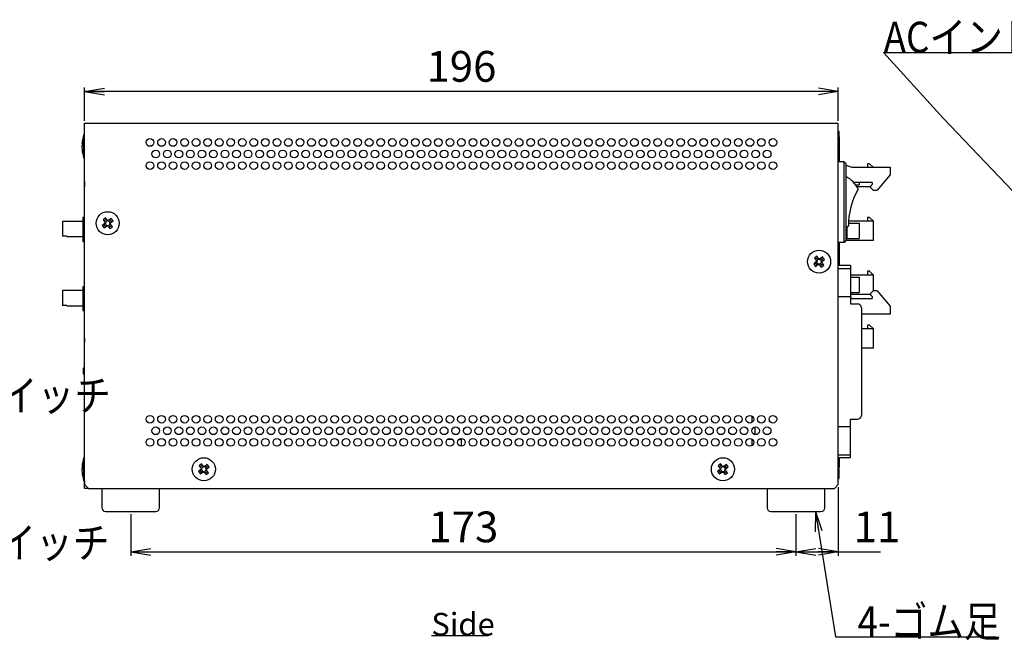
# Model space of a CAD drawing. Extents: x 45 to 824, y 0 to 569.
# Drawn here: x 306 to 562, y 254 to 415 of the extents above; entities that cross this region are included whole.
import ezdxf

# ---------------------------------------------------------------- set-up
doc = ezdxf.new("R2010")
doc.units = 0
doc.header["$LTSCALE"] = 0.5
doc.layers.get('0').update_dxf_attribs({"linetype": 'CONTINUOUS'})
for name, color, linetype in [('1', 7, 'CONTINUOUS'), ('10', 3, 'CONTINUOUS'), ('8', 6, 'CONTINUOUS')]:
    doc.layers.add(name, color=color, linetype=linetype)
doc.styles.get("Standard").update_dxf_attribs({"font": 'txt', "bigfont": 'bigfont'})
doc.styles.add('ＭＳ_ゴシック', font='txt')
doc.dimstyles.get("Standard").update_dxf_attribs({"dimtxt": 0.18, "dimasz": 0.18, "dimexe": 0.18, "dimexo": 0.0625, "dimgap": 0.09, "dimtad": 0, "dimtih": 1, "dimtoh": 1, "dimdec": 4, "dimzin": 0, "dimtxsty": 'STANDARD', "dimcen": 0.09, "dimazin": 3, "dimtfac": 1, "dimtdec": 4, "dimtofl": 0, "dimtmove": 0, "dimatfit": 3, "dimtolj": 1, "dimtzin": 0})

# ---------------------------------------------------------------- blocks, each defined once
blk = doc.blocks.new('*G35')
at = {"layer": '8', "color": 6, "linetype": 'CONTINUOUS'}
blk.add_line((412.57, 255.23), (427.34, 255.23), dxfattribs=at)
at = {"layer": '8', "color": 6, "linetype": 'CONTINUOUS', "insert": (412.57, 255.23), "char_height": 5.9063, "width": 18.3909, "attachment_point": 7}
blk.add_mtext('{\\fTimes New Roman;\\T0.830829;Side}', dxfattribs=at)
blk = doc.blocks.new('_OPEN')
at = {"color": 0}
for q in [(-1, 0.167), (-1, -0.167), (-1, 0)]:
    blk.add_line((0, 0), q, dxfattribs=at)
blk = doc.blocks.new('DIM1')
at = {"layer": '10', "color": 3, "linetype": 'CONTINUOUS'}
for p, q in [((334.4, 286.83), (334.4, 276)), ((507.4, 286.83), (507.4, 276)), ((334.4, 277), (507.4, 277))]:
    blk.add_line(p, q, dxfattribs=at)
at = {"layer": '10', "color": 3, "linetype": 'CONTINUOUS', "xscale": 5.1763809, "yscale": 5.1763809, "zscale": 5.1763809}
for p, rotation in [((334.4, 277), 179.9999999999998), ((507.4, 277), 359.9999999999997)]:
    blk.add_blockref('_OPEN', p, dxfattribs=dict(at, rotation=rotation))
at = {"layer": '10', "color": 3, "linetype": 'CONTINUOUS', "insert": (420.9, 277), "char_height": 8, "width": 97.1429, "attachment_point": 8, "style": 'ＭＳ_ゴシック'}
blk.add_mtext('173', dxfattribs=at)
blk = doc.blocks.new('DIM2')
at = {"layer": '10', "color": 3, "linetype": 'CONTINUOUS'}
for p, q in [((518.4, 293.83), (518.4, 276)), ((507.4, 286.83), (507.4, 276)), ((507.4, 277), (529.4, 277))]:
    blk.add_line(p, q, dxfattribs=at)
at = {"layer": '10', "color": 3, "linetype": 'CONTINUOUS', "xscale": 5.1763809, "yscale": 5.1763809, "zscale": 5.1763809}
for p, rotation in [((507.4, 277), 179.9999999999998), ((518.4, 277), 359.9999999999997)]:
    blk.add_blockref('_OPEN', p, dxfattribs=dict(at, rotation=rotation))
at = {"layer": '10', "color": 3, "linetype": 'CONTINUOUS', "insert": (522.4, 277), "char_height": 8, "width": 47.619, "attachment_point": 7, "style": 'ＭＳ_ゴシック'}
blk.add_mtext('11', dxfattribs=at)
blk = doc.blocks.new('DIM3')
at = {"layer": '10', "color": 3, "linetype": 'CONTINUOUS'}
for p, q in [((322.4, 389.17), (322.4, 397.8)), ((518.4, 389.17), (518.4, 397.8)), ((518.4, 396.8), (322.4, 396.8))]:
    blk.add_line(p, q, dxfattribs=at)
at = {"layer": '10', "color": 3, "linetype": 'CONTINUOUS', "xscale": 5.1763809, "yscale": 5.1763809, "zscale": 5.1763809}
for p, rotation in [((322.4, 396.8), 179.9999999999998), ((518.4, 396.8), 359.9999999999997)]:
    blk.add_blockref('_OPEN', p, dxfattribs=dict(at, rotation=rotation))
at = {"layer": '10', "color": 3, "linetype": 'CONTINUOUS', "insert": (420.4, 396.8), "char_height": 8, "width": 97.1429, "attachment_point": 8, "style": 'ＭＳ_ゴシック'}
blk.add_mtext('196', dxfattribs=at)

msp = doc.modelspace()

# ---------------------------------------------------------------- linework, layer by layer
at = {"layer": '1', "color": 7, "linetype": 'CONTINUOUS'}
for p, q in [((322.397, 386.498), (322.397, 388.498)), ((322.397, 388.498), (518.397, 388.498)), ((518.397, 386.498), (518.397, 388.498)), ((322.397, 385.498), (322.197, 385.498)), ((322.197, 379.498), (322.197, 385.498)), ((322.397, 294.498), (322.397, 386.498)), ((518.397, 294.498), (518.397, 386.498)), ((518.597, 386.39), (518.397, 386.39)), ((518.597, 386.378), (518.397, 386.378)), ((518.597, 386.366), (518.397, 386.366)), ((518.597, 384.998), (518.397, 384.998)), ((518.597, 386.366), (518.597, 386.378)), ((518.597, 384.998), (518.597, 386.366)), ((518.597, 384.998), (518.597, 383.498)), ((321.832, 383.72), (321.732, 383.186)), ((321.732, 383.186), (321.732, 383.222)), ((321.805, 383.217), (321.732, 382.723)), ((321.732, 383.186), (321.803, 383.182)), ((321.732, 382.559), (321.832, 383.093)), ((321.732, 382.723), (321.732, 382.561)), ((321.732, 382.274), (321.732, 382.559)), ((321.832, 381.6), (321.732, 382.274)), ((321.732, 381.811), (321.814, 381.815)), ((321.732, 381.811), (321.732, 381.775)), ((321.732, 381.778), (321.832, 381.104)), ((321.832, 383.093), (321.832, 383.72)), ((321.832, 381.104), (321.832, 381.6)), ((518.597, 383.498), (518.397, 383.498)), ((518.597, 383.867), (518.622, 383.867)), ((518.597, 383.498), (518.597, 382.998)), ((518.597, 382.998), (518.597, 379.998)), ((322.197, 379.498), (322.397, 379.498)), ((518.397, 379.498), (518.597, 379.498)), ((518.597, 379.998), (518.597, 379.498)), ((518.597, 379.498), (518.597, 378.498)), ((519.897, 378.498), (518.397, 378.498)), ((519.897, 357.498), (519.897, 378.498)), ((519.897, 378.498), (520.397, 377.998)), ((520.397, 377.998), (520.397, 357.998)), ((520.397, 377.621), (521.891, 377.118)), ((521.891, 377.118), (531.891, 377.118)), ((526.027, 377.988), (526.027, 377.118)), ((526.561, 377.988), (526.027, 377.988)), ((527.471, 377.118), (526.561, 377.988)), ((531.891, 377.118), (531.891, 375.118)), ((531.891, 375.118), (528.511, 371.088)), ((322.347, 373.39), (322.397, 373.39)), ((322.347, 373.366), (322.397, 373.366)), ((322.347, 373.366), (322.347, 371.998)), ((322.347, 371.998), (322.397, 371.998)), ((322.347, 370.498), (322.347, 371.998)), ((527.251, 373.098), (522.396, 373.098)), ((522.897, 372.498), (523.797, 372.498)), ((526.851, 371.998), (523.241, 371.998)), ((523.797, 373.098), (523.797, 372.498)), ((526.851, 372.188), (527.251, 372.588)), ((526.851, 371.688), (526.851, 372.188)), ((527.451, 371.088), (526.851, 371.688)), ((527.251, 373.098), (527.251, 372.588)), ((322.347, 369.412), (322.341, 369.412)), ((322.347, 335.498), (322.347, 370.498)), ((527.451, 371.088), (528.511, 371.088)), ((322.347, 368.412), (322.341, 368.412)), ((322.341, 367.403), (322.347, 367.403)), ((322.341, 367.397), (322.347, 367.397)), ((322.341, 366.397), (322.347, 366.397)), ((322.347, 363.954), (321.912, 363.954)), ((321.912, 363.954), (321.912, 361.354)), ((327.804, 363.894), (327.176, 363.398)), ((328.337, 363.219), (327.804, 363.894)), ((329.297, 363.719), (328.622, 363.186)), ((329.793, 363.091), (329.297, 363.719)), ((526.027, 363.988), (526.027, 362.998)), ((526.561, 363.988), (526.027, 363.988)), ((527.597, 362.998), (526.561, 363.988)), ((316.612, 362.983), (316.612, 359.11)), ((321.912, 362.983), (316.612, 362.983)), ((322.347, 361.354), (321.912, 361.354)), ((321.912, 361.354), (321.912, 360.354)), ((327.676, 362.439), (327.001, 361.906)), ((327.001, 361.906), (327.497, 361.278)), ((327.176, 363.398), (327.709, 362.724)), ((327.364, 362.193), (327.86, 361.565)), ((328.091, 363.531), (327.463, 363.035)), ((327.497, 361.278), (328.172, 361.811)), ((328.457, 361.778), (328.989, 361.103)), ((328.703, 361.466), (329.331, 361.962)), ((329.43, 362.804), (328.934, 363.432)), ((328.989, 361.103), (329.617, 361.599)), ((329.617, 361.599), (329.084, 362.273)), ((329.118, 362.558), (329.793, 363.091)), ((521.014, 361.73), (520.342, 361.337)), ((520.628, 361.493), (520.628, 358.498)), ((521.029, 362.498), (523.797, 362.498)), ((527.597, 362.998), (521.056, 362.998)), ((523.797, 362.498), (523.797, 358.498)), ((527.597, 357.998), (527.597, 362.998)), ((317.812, 359.11), (316.612, 359.11)), ((317.812, 359.11), (317.812, 359.046)), ((317.812, 359.046), (321.912, 359.046)), ((321.912, 360.354), (322.347, 360.354)), ((321.912, 360.354), (321.912, 357.754)), ((520.397, 358.498), (520.628, 358.498)), ((520.628, 358.498), (523.797, 358.498)), ((321.912, 357.754), (322.347, 357.754)), ((519.897, 357.498), (518.397, 357.498)), ((518.597, 355.998), (518.397, 355.998)), ((518.597, 357.498), (518.597, 355.998)), ((518.597, 355.998), (518.597, 352.998)), ((520.397, 357.998), (519.897, 357.498)), ((527.597, 357.998), (520.397, 357.998)), ((512.804, 353.894), (512.176, 353.398)), ((512.176, 353.398), (512.709, 352.724)), ((513.091, 353.531), (512.463, 353.035)), ((513.337, 353.219), (512.804, 353.894)), ((514.297, 353.719), (513.622, 353.186)), ((514.43, 352.804), (513.934, 353.432)), ((514.793, 353.091), (514.297, 353.719)), ((322.347, 351.412), (322.341, 351.412)), ((512.676, 352.439), (512.001, 351.906)), ((512.001, 351.906), (512.497, 351.278)), ((512.364, 352.193), (512.86, 351.565)), ((512.497, 351.278), (513.172, 351.811)), ((513.457, 351.778), (513.989, 351.103)), ((513.703, 351.466), (514.331, 351.962)), ((513.989, 351.103), (514.617, 351.599)), ((514.617, 351.599), (514.084, 352.273)), ((514.118, 352.558), (514.793, 353.091)), ((518.397, 352.998), (518.597, 352.998)), ((521.597, 351.473), (518.397, 351.473)), ((518.597, 352.998), (518.597, 351.473)), ((521.597, 351.473), (521.597, 350.745)), ((322.347, 350.412), (322.341, 350.412)), ((322.341, 349.397), (322.347, 349.397)), ((322.341, 348.397), (322.347, 348.397)), ((518.397, 350.745), (521.597, 350.745)), ((521.597, 350.745), (521.597, 343.417)), ((527.597, 348.998), (521.597, 348.998)), ((521.597, 348.498), (523.797, 348.498)), ((523.797, 348.498), (523.797, 344.498)), ((526.027, 349.988), (526.027, 348.998)), ((526.561, 349.988), (526.027, 349.988)), ((527.597, 348.998), (526.561, 349.988)), ((527.597, 344.908), (527.597, 348.998)), ((322.347, 345.954), (321.912, 345.954)), ((321.912, 345.954), (321.912, 343.354)), ((316.612, 344.983), (316.612, 341.11)), ((321.912, 344.983), (316.612, 344.983)), ((321.912, 343.354), (321.912, 342.354)), ((322.347, 343.354), (321.912, 343.354)), ((518.397, 343.417), (521.597, 343.417)), ((521.597, 344.498), (523.797, 344.498)), ((526.851, 343.998), (521.597, 343.998)), ((521.597, 343.417), (521.597, 341.498)), ((526.851, 344.308), (527.451, 344.908)), ((526.851, 343.808), (526.851, 344.308)), ((527.251, 343.408), (526.851, 343.808)), ((527.251, 343.408), (527.251, 342.898)), ((528.511, 344.908), (527.451, 344.908)), ((528.511, 344.908), (531.891, 340.878)), ((317.812, 341.11), (316.612, 341.11)), ((317.812, 341.11), (317.812, 341.046)), ((317.812, 341.046), (321.912, 341.046)), ((321.912, 342.354), (322.347, 342.354)), ((321.912, 342.354), (321.912, 339.754)), ((521.891, 342.898), (521.597, 343.065)), ((521.597, 341.498), (523.397, 341.498)), ((521.891, 342.898), (527.251, 342.898)), ((531.891, 340.878), (531.891, 338.878)), ((321.912, 339.754), (322.347, 339.754)), ((524.397, 340.498), (524.397, 312.498)), ((531.891, 338.878), (524.397, 338.878)), ((322.341, 337.897), (322.347, 337.897)), ((322.347, 333.998), (322.347, 335.498)), ((526.027, 335.988), (526.027, 334.998)), ((526.561, 335.988), (526.027, 335.988)), ((527.597, 334.998), (526.561, 335.988)), ((322.347, 333.998), (322.397, 333.998)), ((322.347, 333.938), (322.347, 333.998)), ((322.347, 333.584), (322.347, 333.938)), ((322.347, 333.157), (322.347, 333.584)), ((322.347, 333.157), (322.397, 333.157)), ((322.347, 332.748), (322.347, 333.157)), ((527.597, 334.998), (524.397, 334.998)), ((527.597, 329.998), (527.597, 334.998)), ((322.347, 332.628), (322.347, 332.748)), ((322.347, 332.64), (322.397, 332.64)), ((322.347, 332.624), (322.397, 332.624)), ((322.347, 332.616), (322.397, 332.616)), ((322.347, 332.616), (322.347, 332.244)), ((322.347, 332.244), (322.397, 332.244)), ((322.347, 332.244), (322.347, 331.631)), ((322.347, 331.631), (322.397, 331.631)), ((322.347, 331.631), (322.347, 331.498)), ((322.347, 329.998), (322.347, 331.498)), ((322.347, 331.498), (322.397, 331.498)), ((322.347, 329.412), (322.341, 329.412)), ((322.347, 329.118), (322.341, 329.118)), ((322.347, 329.998), (322.397, 329.998)), ((322.347, 328.998), (322.347, 329.998)), ((322.347, 327.998), (322.347, 328.998)), ((322.347, 326.998), (322.347, 327.998)), ((527.597, 329.998), (524.397, 329.998)), ((322.341, 327.703), (322.347, 327.703)), ((322.341, 327.397), (322.347, 327.397)), ((322.347, 326.998), (322.397, 326.998)), ((322.347, 319.998), (322.347, 326.998)), ((322.002, 324.724), (322.002, 323.424)), ((322.102, 324.824), (322.347, 324.824)), ((322.102, 323.324), (322.347, 323.324)), ((322.347, 318.498), (322.347, 319.998)), ((322.347, 318.498), (322.397, 318.498)), ((495.891, 312.368), (495.891, 310.629)), ((521.597, 311.498), (523.397, 311.498)), ((521.597, 309.58), (521.597, 311.498)), ((496.807, 307.502), (496.807, 309.494)), ((518.397, 309.58), (521.597, 309.58)), ((521.597, 302.252), (521.597, 309.58)), ((418.111, 306.198), (416.683, 306.198)), ((420.397, 306.198), (419.683, 306.198)), ((420.397, 306.198), (420.132, 306.463)), ((420.397, 304.498), (420.397, 306.198)), ((495.891, 306.368), (495.891, 304.629)), ((322.347, 301.498), (322.347, 302.498)), ((322.347, 302.498), (322.397, 302.498)), ((518.397, 302.252), (521.597, 302.252)), ((521.597, 301.524), (521.597, 302.252)), ((321.832, 299.72), (321.732, 299.186)), ((321.832, 299.093), (321.832, 299.72)), ((322.397, 301.498), (322.197, 301.498)), ((322.197, 295.498), (322.197, 301.498)), ((352.804, 299.894), (352.176, 299.398)), ((353.337, 299.219), (352.804, 299.894)), ((354.297, 299.719), (353.622, 299.186)), ((354.793, 299.091), (354.297, 299.719)), ((487.804, 299.894), (487.176, 299.398)), ((488.337, 299.219), (487.804, 299.894)), ((489.297, 299.719), (488.622, 299.186)), ((489.793, 299.091), (489.297, 299.719)), ((518.397, 301.524), (521.597, 301.524)), ((518.597, 301.524), (518.597, 300.498)), ((518.597, 300.498), (518.597, 298.998)), ((321.732, 299.186), (321.732, 299.222)), ((321.805, 299.217), (321.732, 298.723)), ((321.732, 299.186), (321.803, 299.182)), ((321.732, 298.559), (321.832, 299.093)), ((321.732, 298.723), (321.732, 298.561)), ((321.732, 298.274), (321.732, 298.559)), ((321.832, 297.6), (321.732, 298.274)), ((321.732, 297.811), (321.814, 297.815)), ((321.732, 297.811), (321.732, 297.775)), ((321.732, 297.778), (321.832, 297.104)), ((321.832, 297.104), (321.832, 297.6)), ((352.676, 298.439), (352.001, 297.906)), ((352.001, 297.906), (352.497, 297.278)), ((352.176, 299.398), (352.709, 298.724)), ((352.364, 298.193), (352.86, 297.565)), ((353.091, 299.531), (352.463, 299.035)), ((352.497, 297.278), (353.172, 297.811)), ((353.457, 297.778), (353.989, 297.103)), ((353.703, 297.466), (354.331, 297.962)), ((354.43, 298.804), (353.934, 299.432)), ((353.989, 297.103), (354.617, 297.599)), ((354.617, 297.599), (354.084, 298.273)), ((354.118, 298.558), (354.793, 299.091)), ((487.676, 298.439), (487.001, 297.906)), ((487.001, 297.906), (487.497, 297.278)), ((487.176, 299.398), (487.709, 298.724)), ((487.364, 298.193), (487.86, 297.565)), ((488.091, 299.531), (487.463, 299.035)), ((487.497, 297.278), (488.172, 297.811)), ((488.457, 297.778), (488.989, 297.103)), ((488.703, 297.466), (489.331, 297.962)), ((489.43, 298.804), (488.934, 299.432)), ((488.989, 297.103), (489.617, 297.599)), ((489.617, 297.599), (489.084, 298.273)), ((489.118, 298.558), (489.793, 299.091)), ((518.597, 298.998), (518.397, 298.998)), ((518.622, 298.657), (518.397, 298.657)), ((518.597, 298.616), (518.397, 298.616)), ((518.597, 296.14), (518.597, 298.616)), ((322.197, 295.498), (322.397, 295.498)), ((322.347, 295.498), (322.347, 294.718)), ((322.347, 294.718), (322.397, 294.718)), ((322.397, 293.498), (322.397, 294.498)), ((322.397, 294.498), (323.397, 293.498)), ((517.397, 293.498), (518.397, 294.498)), ((518.597, 296.14), (518.397, 296.14)), ((518.397, 296.13), (518.622, 296.13)), ((518.597, 296.128), (518.397, 296.128)), ((322.347, 294.184), (322.397, 294.184)), ((323.397, 293.498), (322.397, 293.498)), ((323.397, 293.498), (517.397, 293.498)), ((326.897, 293.498), (326.897, 288.498)), ((341.896, 288.498), (341.896, 293.498)), ((499.897, 293.498), (499.897, 288.498)), ((514.896, 288.498), (514.896, 293.498)), ((327.897, 287.498), (331.232, 287.498)), ((331.232, 287.498), (340.897, 287.498)), ((341.896, 288.498), (341.897, 288.498)), ((500.897, 287.498), (513.897, 287.498)), ((514.896, 288.498), (514.897, 288.498))]:
    msp.add_line(p, q, dxfattribs=at)
for points in [[(321.733, 383.235), (321.733, 383.233), (321.733, 383.231), (321.733, 383.23), (321.733, 383.228), (321.733, 383.227), (321.732, 383.225), (321.732, 383.223), (321.732, 383.222)], [(327.798, 362.535), (327.785, 362.525), (327.782, 362.522), (327.779, 362.52), (327.776, 362.518), (327.773, 362.515), (327.769, 362.513), (327.766, 362.51), (327.762, 362.507), (327.758, 362.504), (327.754, 362.501), (327.75, 362.497), (327.746, 362.494), (327.742, 362.491), (327.738, 362.488), (327.734, 362.484), (327.73, 362.481), (327.726, 362.478), (327.722, 362.475), (327.718, 362.472), (327.714, 362.469), (327.71, 362.465), (327.706, 362.462), (327.702, 362.46), (327.699, 362.457), (327.696, 362.455), (327.693, 362.452), (327.691, 362.45), (327.688, 362.449), (327.686, 362.447), (327.685, 362.446), (327.683, 362.444), (327.676, 362.439)], [(327.709, 362.724), (327.721, 362.709), (327.723, 362.706), (327.726, 362.703), (327.728, 362.7), (327.731, 362.696), (327.733, 362.693), (327.736, 362.69), (327.739, 362.686), (327.742, 362.682), (327.745, 362.679), (327.748, 362.675), (327.751, 362.671), (327.754, 362.667), (327.757, 362.663), (327.761, 362.659), (327.764, 362.655), (327.767, 362.651), (327.77, 362.646), (327.774, 362.642), (327.777, 362.638), (327.78, 362.634), (327.784, 362.63), (327.787, 362.626), (327.789, 362.622), (327.792, 362.619), (327.794, 362.616), (327.796, 362.614), (327.798, 362.612), (327.799, 362.61), (327.8, 362.608), (327.801, 362.607), (327.806, 362.601)], [(328.172, 361.811), (328.186, 361.822), (328.189, 361.825), (328.192, 361.827), (328.196, 361.83), (328.199, 361.832), (328.202, 361.835), (328.206, 361.838), (328.209, 361.841), (328.213, 361.843), (328.217, 361.846), (328.221, 361.85), (328.225, 361.853), (328.228, 361.856), (328.232, 361.859), (328.237, 361.862), (328.241, 361.865), (328.245, 361.869), (328.249, 361.872), (328.253, 361.875), (328.257, 361.879), (328.262, 361.882), (328.266, 361.885), (328.269, 361.888), (328.273, 361.891), (328.276, 361.893), (328.279, 361.896), (328.281, 361.898), (328.284, 361.899), (328.286, 361.901), (328.287, 361.902), (328.288, 361.903), (328.294, 361.907)], [(328.434, 363.097), (328.423, 363.111), (328.421, 363.113), (328.419, 363.116), (328.416, 363.119), (328.414, 363.123), (328.411, 363.126), (328.408, 363.129), (328.405, 363.133), (328.402, 363.137), (328.399, 363.141), (328.396, 363.145), (328.393, 363.149), (328.389, 363.153), (328.386, 363.158), (328.383, 363.162), (328.38, 363.166), (328.376, 363.17), (328.373, 363.174), (328.37, 363.178), (328.367, 363.182), (328.364, 363.186), (328.361, 363.189), (328.358, 363.193), (328.355, 363.196), (328.353, 363.199), (328.351, 363.202), (328.349, 363.205), (328.347, 363.207), (328.345, 363.209), (328.344, 363.211), (328.343, 363.212), (328.337, 363.219)], [(328.36, 361.9), (328.371, 361.886), (328.373, 361.883), (328.375, 361.881), (328.378, 361.878), (328.38, 361.874), (328.383, 361.871), (328.385, 361.867), (328.388, 361.864), (328.391, 361.86), (328.395, 361.856), (328.398, 361.852), (328.401, 361.848), (328.404, 361.843), (328.408, 361.839), (328.411, 361.835), (328.414, 361.831), (328.417, 361.827), (328.421, 361.823), (328.424, 361.819), (328.427, 361.815), (328.43, 361.811), (328.433, 361.807), (328.436, 361.804), (328.438, 361.801), (328.441, 361.798), (328.443, 361.795), (328.445, 361.792), (328.447, 361.79), (328.448, 361.788), (328.45, 361.786), (328.451, 361.785), (328.457, 361.778)], [(328.622, 363.186), (328.607, 363.174), (328.604, 363.172), (328.601, 363.17), (328.598, 363.167), (328.595, 363.165), (328.591, 363.162), (328.588, 363.159), (328.584, 363.156), (328.581, 363.153), (328.577, 363.15), (328.573, 363.147), (328.569, 363.144), (328.565, 363.141), (328.561, 363.138), (328.557, 363.135), (328.553, 363.132), (328.549, 363.128), (328.545, 363.125), (328.541, 363.122), (328.536, 363.118), (328.532, 363.115), (328.528, 363.112), (328.524, 363.109), (328.521, 363.106), (328.518, 363.104), (328.515, 363.101), (328.512, 363.099), (328.51, 363.098), (328.508, 363.096), (328.507, 363.095), (328.505, 363.094), (328.5, 363.09)], [(329.084, 362.273), (329.073, 362.288), (329.07, 362.291), (329.068, 362.294), (329.065, 362.297), (329.063, 362.3), (329.06, 362.304), (329.058, 362.307), (329.055, 362.311), (329.052, 362.315), (329.049, 362.318), (329.046, 362.322), (329.043, 362.326), (329.04, 362.33), (329.036, 362.334), (329.033, 362.338), (329.03, 362.342), (329.027, 362.346), (329.023, 362.35), (329.02, 362.355), (329.017, 362.359), (329.013, 362.363), (329.01, 362.367), (329.007, 362.371), (329.004, 362.375), (329.002, 362.378), (329, 362.381), (328.998, 362.383), (328.996, 362.385), (328.994, 362.387), (328.993, 362.389), (328.992, 362.39), (328.988, 362.395)], [(328.996, 362.462), (329.009, 362.472), (329.012, 362.474), (329.015, 362.477), (329.018, 362.479), (329.021, 362.482), (329.024, 362.484), (329.028, 362.487), (329.032, 362.49), (329.035, 362.493), (329.039, 362.496), (329.043, 362.499), (329.048, 362.503), (329.052, 362.506), (329.056, 362.509), (329.06, 362.513), (329.064, 362.516), (329.068, 362.519), (329.072, 362.522), (329.076, 362.525), (329.08, 362.528), (329.084, 362.531), (329.088, 362.534), (329.091, 362.537), (329.095, 362.54), (329.098, 362.542), (329.1, 362.544), (329.103, 362.546), (329.105, 362.548), (329.107, 362.55), (329.109, 362.551), (329.111, 362.552), (329.118, 362.558)], [(512.798, 352.535), (512.785, 352.525), (512.782, 352.522), (512.779, 352.52), (512.776, 352.518), (512.773, 352.515), (512.769, 352.513), (512.766, 352.51), (512.762, 352.507), (512.758, 352.504), (512.754, 352.501), (512.75, 352.497), (512.746, 352.494), (512.742, 352.491), (512.738, 352.488), (512.734, 352.484), (512.73, 352.481), (512.726, 352.478), (512.721, 352.475), (512.718, 352.472), (512.714, 352.469), (512.71, 352.465), (512.706, 352.462), (512.702, 352.46), (512.699, 352.457), (512.696, 352.455), (512.693, 352.452), (512.691, 352.45), (512.688, 352.449), (512.686, 352.447), (512.685, 352.446), (512.683, 352.444), (512.676, 352.439)], [(512.709, 352.724), (512.721, 352.709), (512.723, 352.706), (512.726, 352.703), (512.728, 352.7), (512.731, 352.696), (512.733, 352.693), (512.736, 352.69), (512.739, 352.686), (512.742, 352.682), (512.745, 352.679), (512.748, 352.675), (512.751, 352.671), (512.754, 352.667), (512.757, 352.663), (512.761, 352.659), (512.764, 352.655), (512.767, 352.651), (512.77, 352.646), (512.774, 352.642), (512.777, 352.638), (512.78, 352.634), (512.784, 352.63), (512.787, 352.626), (512.789, 352.622), (512.792, 352.619), (512.794, 352.616), (512.796, 352.614), (512.798, 352.612), (512.799, 352.61), (512.8, 352.608), (512.801, 352.607), (512.806, 352.601)], [(513.172, 351.811), (513.186, 351.822), (513.189, 351.825), (513.192, 351.827), (513.196, 351.83), (513.199, 351.832), (513.202, 351.835), (513.206, 351.838), (513.209, 351.841), (513.213, 351.843), (513.217, 351.846), (513.221, 351.85), (513.225, 351.853), (513.228, 351.856), (513.232, 351.859), (513.237, 351.862), (513.241, 351.865), (513.245, 351.869), (513.249, 351.872), (513.253, 351.875), (513.257, 351.879), (513.262, 351.882), (513.266, 351.885), (513.269, 351.888), (513.273, 351.891), (513.276, 351.893), (513.279, 351.896), (513.281, 351.898), (513.284, 351.899), (513.286, 351.901), (513.287, 351.902), (513.288, 351.903), (513.294, 351.907)], [(513.434, 353.097), (513.423, 353.111), (513.421, 353.113), (513.419, 353.116), (513.416, 353.119), (513.414, 353.123), (513.411, 353.126), (513.408, 353.129), (513.405, 353.133), (513.402, 353.137), (513.399, 353.141), (513.396, 353.145), (513.393, 353.149), (513.389, 353.153), (513.386, 353.158), (513.383, 353.162), (513.38, 353.166), (513.376, 353.17), (513.373, 353.174), (513.37, 353.178), (513.367, 353.182), (513.364, 353.186), (513.361, 353.189), (513.358, 353.193), (513.355, 353.196), (513.353, 353.199), (513.351, 353.202), (513.349, 353.205), (513.347, 353.207), (513.345, 353.209), (513.344, 353.211), (513.343, 353.212), (513.337, 353.219)], [(513.36, 351.9), (513.371, 351.886), (513.373, 351.883), (513.375, 351.881), (513.378, 351.878), (513.38, 351.874), (513.383, 351.871), (513.385, 351.867), (513.388, 351.864), (513.391, 351.86), (513.395, 351.856), (513.398, 351.852), (513.401, 351.848), (513.404, 351.843), (513.408, 351.839), (513.411, 351.835), (513.414, 351.831), (513.417, 351.827), (513.421, 351.823), (513.424, 351.819), (513.427, 351.815), (513.43, 351.811), (513.433, 351.807), (513.436, 351.804), (513.438, 351.801), (513.441, 351.798), (513.443, 351.795), (513.445, 351.792), (513.447, 351.79), (513.448, 351.788), (513.45, 351.786), (513.451, 351.785), (513.457, 351.778)], [(513.622, 353.186), (513.607, 353.174), (513.604, 353.172), (513.601, 353.17), (513.598, 353.167), (513.595, 353.165), (513.591, 353.162), (513.588, 353.159), (513.584, 353.156), (513.581, 353.153), (513.577, 353.15), (513.573, 353.147), (513.569, 353.144), (513.565, 353.141), (513.561, 353.138), (513.557, 353.135), (513.553, 353.132), (513.549, 353.128), (513.545, 353.125), (513.541, 353.122), (513.536, 353.118), (513.532, 353.115), (513.528, 353.112), (513.524, 353.109), (513.521, 353.106), (513.518, 353.104), (513.515, 353.101), (513.512, 353.099), (513.51, 353.098), (513.508, 353.096), (513.507, 353.095), (513.505, 353.094), (513.5, 353.09)], [(514.084, 352.273), (514.073, 352.288), (514.07, 352.291), (514.068, 352.294), (514.066, 352.297), (514.063, 352.3), (514.06, 352.304), (514.058, 352.307), (514.055, 352.311), (514.052, 352.315), (514.049, 352.318), (514.046, 352.322), (514.043, 352.326), (514.04, 352.33), (514.036, 352.334), (514.033, 352.338), (514.03, 352.342), (514.027, 352.346), (514.023, 352.35), (514.02, 352.355), (514.017, 352.359), (514.013, 352.363), (514.01, 352.367), (514.007, 352.371), (514.004, 352.375), (514.002, 352.378), (514, 352.381), (513.998, 352.383), (513.996, 352.385), (513.994, 352.387), (513.993, 352.389), (513.992, 352.39), (513.988, 352.395)], [(513.996, 352.462), (514.009, 352.472), (514.012, 352.474), (514.015, 352.477), (514.018, 352.479), (514.021, 352.482), (514.024, 352.484), (514.028, 352.487), (514.032, 352.49), (514.035, 352.493), (514.039, 352.496), (514.043, 352.499), (514.048, 352.503), (514.052, 352.506), (514.056, 352.509), (514.06, 352.513), (514.064, 352.516), (514.068, 352.519), (514.072, 352.522), (514.076, 352.525), (514.08, 352.528), (514.084, 352.531), (514.088, 352.534), (514.091, 352.537), (514.095, 352.54), (514.098, 352.542), (514.1, 352.544), (514.103, 352.546), (514.105, 352.548), (514.107, 352.55), (514.109, 352.551), (514.111, 352.552), (514.118, 352.558)], [(321.733, 299.235), (321.733, 299.233), (321.733, 299.231), (321.733, 299.23), (321.733, 299.228), (321.733, 299.227), (321.732, 299.225), (321.732, 299.223), (321.732, 299.222)], [(352.798, 298.535), (352.785, 298.525), (352.782, 298.522), (352.779, 298.52), (352.776, 298.518), (352.773, 298.515), (352.769, 298.513), (352.766, 298.51), (352.762, 298.507), (352.758, 298.504), (352.754, 298.501), (352.75, 298.497), (352.746, 298.494), (352.742, 298.491), (352.738, 298.488), (352.734, 298.484), (352.73, 298.481), (352.726, 298.478), (352.721, 298.475), (352.718, 298.472), (352.714, 298.469), (352.71, 298.465), (352.706, 298.462), (352.702, 298.46), (352.699, 298.457), (352.696, 298.455), (352.693, 298.452), (352.691, 298.45), (352.688, 298.449), (352.686, 298.447), (352.685, 298.446), (352.683, 298.444), (352.676, 298.439)], [(352.709, 298.724), (352.721, 298.709), (352.723, 298.706), (352.726, 298.703), (352.728, 298.7), (352.731, 298.696), (352.733, 298.693), (352.736, 298.69), (352.739, 298.686), (352.742, 298.682), (352.745, 298.679), (352.748, 298.675), (352.751, 298.671), (352.754, 298.667), (352.757, 298.663), (352.761, 298.659), (352.764, 298.655), (352.767, 298.651), (352.77, 298.646), (352.774, 298.642), (352.777, 298.638), (352.78, 298.634), (352.784, 298.63), (352.787, 298.626), (352.789, 298.622), (352.792, 298.619), (352.794, 298.616), (352.796, 298.614), (352.798, 298.612), (352.799, 298.61), (352.8, 298.608), (352.801, 298.607), (352.806, 298.601)], [(353.172, 297.811), (353.186, 297.822), (353.189, 297.825), (353.192, 297.827), (353.196, 297.83), (353.199, 297.832), (353.202, 297.835), (353.206, 297.838), (353.209, 297.841), (353.213, 297.843), (353.217, 297.846), (353.221, 297.85), (353.225, 297.853), (353.228, 297.856), (353.232, 297.859), (353.237, 297.862), (353.241, 297.865), (353.245, 297.869), (353.249, 297.872), (353.253, 297.875), (353.257, 297.879), (353.262, 297.882), (353.266, 297.885), (353.269, 297.888), (353.273, 297.891), (353.276, 297.893), (353.279, 297.896), (353.281, 297.898), (353.284, 297.899), (353.286, 297.901), (353.287, 297.902), (353.288, 297.903), (353.294, 297.907)], [(353.434, 299.097), (353.423, 299.111), (353.421, 299.113), (353.419, 299.116), (353.416, 299.119), (353.414, 299.123), (353.411, 299.126), (353.408, 299.129), (353.405, 299.133), (353.402, 299.137), (353.399, 299.141), (353.396, 299.145), (353.393, 299.149), (353.389, 299.153), (353.386, 299.158), (353.383, 299.162), (353.38, 299.166), (353.376, 299.17), (353.373, 299.174), (353.37, 299.178), (353.367, 299.182), (353.364, 299.186), (353.361, 299.189), (353.358, 299.193), (353.355, 299.196), (353.353, 299.199), (353.351, 299.202), (353.349, 299.205), (353.347, 299.207), (353.345, 299.209), (353.344, 299.211), (353.343, 299.212), (353.337, 299.219)], [(353.36, 297.9), (353.371, 297.886), (353.373, 297.883), (353.375, 297.881), (353.378, 297.878), (353.38, 297.874), (353.383, 297.871), (353.385, 297.867), (353.388, 297.864), (353.391, 297.86), (353.395, 297.856), (353.398, 297.852), (353.401, 297.848), (353.404, 297.843), (353.408, 297.839), (353.411, 297.835), (353.414, 297.831), (353.417, 297.827), (353.421, 297.823), (353.424, 297.819), (353.427, 297.815), (353.43, 297.811), (353.433, 297.807), (353.436, 297.804), (353.438, 297.801), (353.441, 297.798), (353.443, 297.795), (353.445, 297.792), (353.447, 297.79), (353.448, 297.788), (353.45, 297.786), (353.451, 297.785), (353.457, 297.778)], [(353.622, 299.186), (353.607, 299.174), (353.604, 299.172), (353.601, 299.17), (353.598, 299.167), (353.595, 299.165), (353.591, 299.162), (353.588, 299.159), (353.584, 299.156), (353.581, 299.153), (353.577, 299.15), (353.573, 299.147), (353.569, 299.144), (353.565, 299.141), (353.561, 299.138), (353.557, 299.135), (353.553, 299.132), (353.549, 299.128), (353.545, 299.125), (353.541, 299.122), (353.536, 299.118), (353.532, 299.115), (353.528, 299.112), (353.524, 299.109), (353.521, 299.106), (353.518, 299.104), (353.515, 299.101), (353.512, 299.099), (353.51, 299.098), (353.508, 299.096), (353.507, 299.095), (353.505, 299.094), (353.5, 299.09)], [(354.084, 298.273), (354.073, 298.288), (354.07, 298.291), (354.068, 298.294), (354.066, 298.297), (354.063, 298.3), (354.06, 298.304), (354.058, 298.307), (354.055, 298.311), (354.052, 298.315), (354.049, 298.318), (354.046, 298.322), (354.043, 298.326), (354.04, 298.33), (354.036, 298.334), (354.033, 298.338), (354.03, 298.342), (354.027, 298.346), (354.023, 298.35), (354.02, 298.355), (354.017, 298.359), (354.013, 298.363), (354.01, 298.367), (354.007, 298.371), (354.004, 298.375), (354.002, 298.378), (354, 298.381), (353.998, 298.383), (353.996, 298.385), (353.994, 298.387), (353.993, 298.389), (353.992, 298.39), (353.988, 298.395)], [(353.996, 298.462), (354.009, 298.472), (354.012, 298.474), (354.015, 298.477), (354.018, 298.479), (354.021, 298.482), (354.024, 298.484), (354.028, 298.487), (354.032, 298.49), (354.035, 298.493), (354.039, 298.496), (354.043, 298.499), (354.048, 298.503), (354.052, 298.506), (354.056, 298.509), (354.06, 298.513), (354.064, 298.516), (354.068, 298.519), (354.072, 298.522), (354.076, 298.525), (354.08, 298.528), (354.084, 298.531), (354.088, 298.534), (354.091, 298.537), (354.095, 298.54), (354.098, 298.542), (354.1, 298.544), (354.103, 298.546), (354.105, 298.548), (354.107, 298.55), (354.109, 298.551), (354.111, 298.552), (354.118, 298.558)], [(487.798, 298.535), (487.785, 298.525), (487.782, 298.522), (487.779, 298.52), (487.776, 298.518), (487.773, 298.515), (487.769, 298.513), (487.766, 298.51), (487.762, 298.507), (487.758, 298.504), (487.754, 298.501), (487.75, 298.497), (487.746, 298.494), (487.742, 298.491), (487.738, 298.488), (487.734, 298.484), (487.73, 298.481), (487.726, 298.478), (487.721, 298.475), (487.718, 298.472), (487.714, 298.469), (487.71, 298.465), (487.706, 298.462), (487.702, 298.46), (487.699, 298.457), (487.696, 298.455), (487.693, 298.452), (487.691, 298.45), (487.688, 298.449), (487.686, 298.447), (487.685, 298.446), (487.683, 298.444), (487.676, 298.439)], [(487.709, 298.724), (487.721, 298.709), (487.723, 298.706), (487.726, 298.703), (487.728, 298.7), (487.731, 298.696), (487.733, 298.693), (487.736, 298.69), (487.739, 298.686), (487.742, 298.682), (487.745, 298.679), (487.748, 298.675), (487.751, 298.671), (487.754, 298.667), (487.757, 298.663), (487.761, 298.659), (487.764, 298.655), (487.767, 298.651), (487.77, 298.646), (487.774, 298.642), (487.777, 298.638), (487.78, 298.634), (487.784, 298.63), (487.787, 298.626), (487.789, 298.622), (487.792, 298.619), (487.794, 298.616), (487.796, 298.614), (487.798, 298.612), (487.799, 298.61), (487.8, 298.608), (487.801, 298.607), (487.806, 298.601)], [(488.172, 297.811), (488.186, 297.822), (488.189, 297.825), (488.192, 297.827), (488.196, 297.83), (488.199, 297.832), (488.202, 297.835), (488.206, 297.838), (488.209, 297.841), (488.213, 297.843), (488.217, 297.846), (488.221, 297.85), (488.225, 297.853), (488.228, 297.856), (488.232, 297.859), (488.237, 297.862), (488.241, 297.865), (488.245, 297.869), (488.249, 297.872), (488.253, 297.875), (488.257, 297.879), (488.262, 297.882), (488.266, 297.885), (488.269, 297.888), (488.273, 297.891), (488.276, 297.893), (488.279, 297.896), (488.281, 297.898), (488.284, 297.899), (488.286, 297.901), (488.287, 297.902), (488.288, 297.903), (488.294, 297.907)], [(488.434, 299.097), (488.423, 299.111), (488.421, 299.113), (488.419, 299.116), (488.416, 299.119), (488.414, 299.123), (488.411, 299.126), (488.408, 299.129), (488.405, 299.133), (488.402, 299.137), (488.399, 299.141), (488.396, 299.145), (488.393, 299.149), (488.389, 299.153), (488.386, 299.158), (488.383, 299.162), (488.38, 299.166), (488.376, 299.17), (488.373, 299.174), (488.37, 299.178), (488.367, 299.182), (488.364, 299.186), (488.361, 299.189), (488.358, 299.193), (488.355, 299.196), (488.353, 299.199), (488.351, 299.202), (488.349, 299.205), (488.347, 299.207), (488.345, 299.209), (488.344, 299.211), (488.343, 299.212), (488.337, 299.219)], [(488.36, 297.9), (488.371, 297.886), (488.373, 297.883), (488.375, 297.881), (488.378, 297.878), (488.38, 297.874), (488.383, 297.871), (488.385, 297.867), (488.388, 297.864), (488.391, 297.86), (488.395, 297.856), (488.398, 297.852), (488.401, 297.848), (488.404, 297.843), (488.408, 297.839), (488.411, 297.835), (488.414, 297.831), (488.417, 297.827), (488.421, 297.823), (488.424, 297.819), (488.427, 297.815), (488.43, 297.811), (488.433, 297.807), (488.436, 297.804), (488.438, 297.801), (488.441, 297.798), (488.443, 297.795), (488.445, 297.792), (488.447, 297.79), (488.448, 297.788), (488.45, 297.786), (488.451, 297.785), (488.457, 297.778)], [(488.622, 299.186), (488.607, 299.174), (488.604, 299.172), (488.601, 299.17), (488.598, 299.167), (488.595, 299.165), (488.591, 299.162), (488.588, 299.159), (488.584, 299.156), (488.581, 299.153), (488.577, 299.15), (488.573, 299.147), (488.569, 299.144), (488.565, 299.141), (488.561, 299.138), (488.557, 299.135), (488.553, 299.132), (488.549, 299.128), (488.545, 299.125), (488.541, 299.122), (488.536, 299.118), (488.532, 299.115), (488.528, 299.112), (488.524, 299.109), (488.521, 299.106), (488.518, 299.104), (488.515, 299.101), (488.512, 299.099), (488.51, 299.098), (488.508, 299.096), (488.507, 299.095), (488.505, 299.094), (488.5, 299.09)], [(489.084, 298.273), (489.073, 298.288), (489.07, 298.291), (489.068, 298.294), (489.066, 298.297), (489.063, 298.3), (489.06, 298.304), (489.058, 298.307), (489.055, 298.311), (489.052, 298.315), (489.049, 298.318), (489.046, 298.322), (489.043, 298.326), (489.04, 298.33), (489.036, 298.334), (489.033, 298.338), (489.03, 298.342), (489.027, 298.346), (489.023, 298.35), (489.02, 298.355), (489.017, 298.359), (489.013, 298.363), (489.01, 298.367), (489.007, 298.371), (489.004, 298.375), (489.002, 298.378), (489, 298.381), (488.998, 298.383), (488.996, 298.385), (488.994, 298.387), (488.993, 298.389), (488.992, 298.39), (488.988, 298.395)], [(488.996, 298.462), (489.009, 298.472), (489.012, 298.474), (489.015, 298.477), (489.018, 298.479), (489.021, 298.482), (489.024, 298.484), (489.028, 298.487), (489.032, 298.49), (489.035, 298.493), (489.039, 298.496), (489.043, 298.499), (489.048, 298.503), (489.052, 298.506), (489.056, 298.509), (489.06, 298.513), (489.064, 298.516), (489.068, 298.519), (489.072, 298.522), (489.076, 298.525), (489.08, 298.528), (489.084, 298.531), (489.088, 298.534), (489.091, 298.537), (489.095, 298.54), (489.098, 298.542), (489.1, 298.544), (489.103, 298.546), (489.105, 298.548), (489.107, 298.55), (489.109, 298.551), (489.111, 298.552), (489.118, 298.558)], [(322.347, 294.718), (322.347, 294.635), (322.347, 294.618), (322.347, 294.6), (322.347, 294.582), (322.347, 294.563), (322.347, 294.543), (322.347, 294.523), (322.347, 294.502), (322.347, 294.48), (322.347, 294.458), (322.347, 294.435), (322.347, 294.413), (322.347, 294.391), (322.347, 294.37), (322.347, 294.351), (322.347, 294.332), (322.347, 294.315), (322.347, 294.298), (322.347, 294.283), (322.347, 294.269), (322.347, 294.256), (322.347, 294.244), (322.347, 294.233), (322.347, 294.223), (322.347, 294.215), (322.347, 294.208), (322.347, 294.202), (322.347, 294.197), (322.347, 294.193), (322.347, 294.191), (322.347, 294.19), (322.347, 294.189), (322.347, 294.188), (322.347, 294.188), (322.347, 294.187), (322.347, 294.187), (322.347, 294.187), (322.347, 294.186), (322.347, 294.186), (322.347, 294.185), (322.347, 294.185), (322.347, 294.184)]]:
    msp.add_lwpolyline(points, dxfattribs=at)
for centre, radius in [((339.397, 383.498), 1), ((342.397, 383.498), 1), ((345.397, 383.498), 1), ((348.397, 383.498), 1), ((351.397, 383.498), 1), ((354.397, 383.498), 1), ((357.397, 383.498), 1), ((360.397, 383.498), 1), ((363.397, 383.498), 1), ((366.397, 383.498), 1), ((369.397, 383.498), 1), ((372.397, 383.498), 1), ((375.397, 383.498), 1), ((378.397, 383.498), 1), ((381.397, 383.498), 1), ((384.397, 383.498), 1), ((387.397, 383.498), 1), ((390.397, 383.498), 1), ((393.397, 383.498), 1), ((396.397, 383.498), 1), ((399.397, 383.498), 1), ((402.397, 383.498), 1), ((405.397, 383.498), 1), ((408.397, 383.498), 1), ((411.397, 383.498), 1), ((414.397, 383.498), 1), ((417.397, 383.498), 1), ((420.397, 383.498), 1), ((423.397, 383.498), 1), ((426.397, 383.498), 1), ((429.397, 383.498), 1), ((432.397, 383.498), 1), ((435.397, 383.498), 1), ((438.397, 383.498), 1), ((441.397, 383.498), 1), ((444.397, 383.498), 1), ((447.397, 383.498), 1), ((450.397, 383.498), 1), ((453.397, 383.498), 1), ((456.397, 383.498), 1), ((459.397, 383.498), 1), ((462.397, 383.498), 1), ((465.397, 383.498), 1), ((468.397, 383.498), 1), ((471.397, 383.498), 1), ((474.397, 383.498), 1), ((477.397, 383.498), 1), ((480.397, 383.498), 1), ((483.397, 383.498), 1), ((486.397, 383.498), 1), ((489.397, 383.498), 1), ((492.397, 383.498), 1), ((495.397, 383.498), 1), ((498.397, 383.498), 1), ((501.397, 383.498), 1), ((340.897, 380.498), 1), ((343.897, 380.498), 1), ((346.897, 380.498), 1), ((349.897, 380.498), 1), ((352.897, 380.498), 1), ((355.897, 380.498), 1), ((358.897, 380.498), 1), ((361.897, 380.498), 1), ((364.897, 380.498), 1), ((367.897, 380.498), 1), ((370.897, 380.498), 1), ((373.897, 380.498), 1), ((376.897, 380.498), 1), ((379.897, 380.498), 1), ((382.897, 380.498), 1), ((385.897, 380.498), 1), ((388.897, 380.498), 1), ((391.897, 380.498), 1), ((394.897, 380.498), 1), ((397.897, 380.498), 1), ((400.897, 380.498), 1), ((403.897, 380.498), 1), ((406.897, 380.498), 1), ((409.897, 380.498), 1), ((412.897, 380.498), 1), ((415.897, 380.498), 1), ((418.897, 380.498), 1), ((421.897, 380.498), 1), ((424.897, 380.498), 1), ((427.897, 380.498), 1), ((430.897, 380.498), 1), ((433.897, 380.498), 1), ((436.897, 380.498), 1), ((439.897, 380.498), 1), ((442.897, 380.498), 1), ((445.897, 380.498), 1), ((448.897, 380.498), 1), ((451.897, 380.498), 1), ((454.897, 380.498), 1), ((457.897, 380.498), 1), ((460.897, 380.498), 1), ((463.897, 380.498), 1), ((466.897, 380.498), 1), ((469.897, 380.498), 1), ((472.897, 380.498), 1), ((475.897, 380.498), 1), ((478.897, 380.498), 1), ((481.897, 380.498), 1), ((484.897, 380.498), 1), ((487.897, 380.498), 1), ((490.897, 380.498), 1), ((493.897, 380.498), 1), ((496.897, 380.498), 1), ((499.897, 380.498), 1), ((339.397, 377.498), 1), ((342.397, 377.498), 1), ((345.397, 377.498), 1), ((348.397, 377.498), 1), ((351.397, 377.498), 1), ((354.397, 377.498), 1), ((357.397, 377.498), 1), ((360.397, 377.498), 1), ((363.397, 377.498), 1), ((366.397, 377.498), 1), ((369.397, 377.498), 1), ((372.397, 377.498), 1), ((375.397, 377.498), 1), ((378.397, 377.498), 1), ((381.397, 377.498), 1), ((384.397, 377.498), 1), ((387.397, 377.498), 1), ((390.397, 377.498), 1), ((393.397, 377.498), 1), ((396.397, 377.498), 1), ((399.397, 377.498), 1), ((402.397, 377.498), 1), ((405.397, 377.498), 1), ((408.397, 377.498), 1), ((411.397, 377.498), 1), ((414.397, 377.498), 1), ((417.397, 377.498), 1), ((420.397, 377.498), 1), ((423.397, 377.498), 1), ((426.397, 377.498), 1), ((429.397, 377.498), 1), ((432.397, 377.498), 1), ((435.397, 377.498), 1), ((438.397, 377.498), 1), ((441.397, 377.498), 1), ((444.397, 377.498), 1), ((447.397, 377.498), 1), ((450.397, 377.498), 1), ((453.397, 377.498), 1), ((456.397, 377.498), 1), ((459.397, 377.498), 1), ((462.397, 377.498), 1), ((465.397, 377.498), 1), ((468.397, 377.498), 1), ((471.397, 377.498), 1), ((474.397, 377.498), 1), ((477.397, 377.498), 1), ((480.397, 377.498), 1), ((483.397, 377.498), 1), ((486.397, 377.498), 1), ((489.397, 377.498), 1), ((492.397, 377.498), 1), ((495.397, 377.498), 1), ((498.397, 377.498), 1), ((501.397, 377.498), 1), ((328.397, 362.498), 3), ((513.397, 352.498), 3), ((339.397, 311.498), 1), ((342.397, 311.498), 1), ((345.397, 311.498), 1), ((348.397, 311.498), 1), ((351.397, 311.498), 1), ((354.397, 311.498), 1), ((357.397, 311.498), 1), ((360.397, 311.498), 1), ((363.397, 311.498), 1), ((366.397, 311.498), 1), ((369.397, 311.498), 1), ((372.397, 311.498), 1), ((375.397, 311.498), 1), ((378.397, 311.498), 1), ((381.397, 311.498), 1), ((384.397, 311.498), 1), ((387.397, 311.498), 1), ((390.397, 311.498), 1), ((393.397, 311.498), 1), ((396.397, 311.498), 1), ((399.397, 311.498), 1), ((402.397, 311.498), 1), ((405.397, 311.498), 1), ((408.397, 311.498), 1), ((411.397, 311.498), 1), ((414.397, 311.498), 1), ((417.397, 311.498), 1), ((420.397, 311.498), 1), ((423.397, 311.498), 1), ((426.397, 311.498), 1), ((429.397, 311.498), 1), ((432.397, 311.498), 1), ((435.397, 311.498), 1), ((438.397, 311.498), 1), ((441.397, 311.498), 1), ((444.397, 311.498), 1), ((447.397, 311.498), 1), ((450.397, 311.498), 1), ((453.397, 311.498), 1), ((456.397, 311.498), 1), ((459.397, 311.498), 1), ((462.397, 311.498), 1), ((465.397, 311.498), 1), ((468.397, 311.498), 1), ((471.397, 311.498), 1), ((474.397, 311.498), 1), ((477.397, 311.498), 1), ((480.397, 311.498), 1), ((483.397, 311.498), 1), ((486.397, 311.498), 1), ((489.397, 311.498), 1), ((492.397, 311.498), 1), ((495.397, 311.498), 1), ((498.397, 311.498), 1), ((501.397, 311.498), 1), ((340.897, 308.498), 1), ((343.897, 308.498), 1), ((346.897, 308.498), 1), ((349.897, 308.498), 1), ((352.897, 308.498), 1), ((355.897, 308.498), 1), ((358.897, 308.498), 1), ((361.897, 308.498), 1), ((364.897, 308.498), 1), ((367.897, 308.498), 1), ((370.897, 308.498), 1), ((373.897, 308.498), 1), ((376.897, 308.498), 1), ((379.897, 308.498), 1), ((382.897, 308.498), 1), ((385.897, 308.498), 1), ((388.897, 308.498), 1), ((391.897, 308.498), 1), ((394.897, 308.498), 1), ((397.897, 308.498), 1), ((400.897, 308.498), 1), ((403.897, 308.498), 1), ((406.897, 308.498), 1), ((409.897, 308.498), 1), ((412.897, 308.498), 1), ((415.897, 308.498), 1), ((418.897, 308.498), 1), ((421.897, 308.498), 1), ((424.897, 308.498), 1), ((427.897, 308.498), 1), ((430.897, 308.498), 1), ((433.897, 308.498), 1), ((436.897, 308.498), 1), ((439.897, 308.498), 1), ((442.897, 308.498), 1), ((445.897, 308.498), 1), ((448.897, 308.498), 1), ((451.897, 308.498), 1), ((454.897, 308.498), 1), ((457.897, 308.498), 1), ((460.897, 308.498), 1), ((463.897, 308.498), 1), ((466.897, 308.498), 1), ((469.897, 308.498), 1), ((472.897, 308.498), 1), ((475.897, 308.498), 1), ((478.897, 308.498), 1), ((481.897, 308.498), 1), ((484.897, 308.498), 1), ((487.897, 308.498), 1), ((490.897, 308.498), 1), ((493.897, 308.498), 1), ((496.897, 308.498), 1), ((499.897, 308.498), 1), ((339.397, 305.498), 1), ((342.397, 305.498), 1), ((345.397, 305.498), 1), ((348.397, 305.498), 1), ((351.397, 305.498), 1), ((354.397, 305.498), 1), ((357.397, 305.498), 1), ((360.397, 305.498), 1), ((363.397, 305.498), 1), ((366.397, 305.498), 1), ((369.397, 305.498), 1), ((372.397, 305.498), 1), ((375.397, 305.498), 1), ((378.397, 305.498), 1), ((381.397, 305.498), 1), ((384.397, 305.498), 1), ((387.397, 305.498), 1), ((390.397, 305.498), 1), ((393.397, 305.498), 1), ((396.397, 305.498), 1), ((399.397, 305.498), 1), ((402.397, 305.498), 1), ((405.397, 305.498), 1), ((408.397, 305.498), 1), ((411.397, 305.498), 1), ((414.397, 305.498), 1), ((417.397, 305.498), 1), ((420.397, 305.498), 1), ((423.397, 305.498), 1), ((426.397, 305.498), 1), ((429.397, 305.498), 1), ((432.397, 305.498), 1), ((435.397, 305.498), 1), ((438.397, 305.498), 1), ((441.397, 305.498), 1), ((444.397, 305.498), 1), ((447.397, 305.498), 1), ((450.397, 305.498), 1), ((453.397, 305.498), 1), ((456.397, 305.498), 1), ((459.397, 305.498), 1), ((462.397, 305.498), 1), ((465.397, 305.498), 1), ((468.397, 305.498), 1), ((471.397, 305.498), 1), ((474.397, 305.498), 1), ((477.397, 305.498), 1), ((480.397, 305.498), 1), ((483.397, 305.498), 1), ((486.397, 305.498), 1), ((489.397, 305.498), 1), ((492.397, 305.498), 1), ((495.397, 305.498), 1), ((498.397, 305.498), 1), ((501.397, 305.498), 1), ((353.397, 298.498), 3), ((488.397, 298.498), 3)]:
    msp.add_circle(centre, radius, dxfattribs=at)
for centre, radius, start, end in [((331.696, 382.374), 10, 161.79083, 175.05991), ((331.696, 382.623), 10, 184.87425, 198.20917), ((516.897, 367.998), 7.5, 26.70485, 62.18186), ((540.293, 361.73), 19.279, 150, 180), ((328.397, 362.498), 0.723, 161.87009, 184.73184), ((328.397, 362.498), 0.6, 176.49065, 260.11128), ((328.397, 362.498), 0.6, 170.11128, 176.49065), ((328.397, 362.498), 0.6, 86.49065, 170.11128), ((328.397, 362.498), 0.723, 251.87009, 274.73184), ((328.397, 362.498), 0.6, 260.11128, 266.49065), ((328.397, 362.498), 0.723, 71.87009, 94.73184), ((328.397, 362.498), 0.6, 266.49065, 350.11128), ((328.397, 362.498), 0.6, 80.11128, 86.49065), ((328.397, 362.498), 0.6, 356.49065, 80.11128), ((328.397, 362.498), 0.6, 350.11128, 356.49065), ((328.397, 362.498), 0.723, 341.87009, 4.73184), ((513.397, 352.498), 0.723, 161.87009, 184.73184), ((513.397, 352.498), 0.6, 176.49065, 260.11128), ((513.397, 352.498), 0.6, 170.11128, 176.49065), ((513.397, 352.498), 0.6, 86.49065, 170.11128), ((513.397, 352.498), 0.723, 251.87009, 274.73184), ((513.397, 352.498), 0.6, 260.11128, 266.49065), ((513.397, 352.498), 0.723, 71.87009, 94.73184), ((513.397, 352.498), 0.6, 266.49065, 350.11128), ((513.397, 352.498), 0.6, 80.11128, 86.49065), ((513.397, 352.498), 0.6, 356.49065, 80.11128), ((513.397, 352.498), 0.6, 350.11128, 356.49065), ((513.397, 352.498), 0.723, 341.87009, 4.73184), ((523.397, 340.498), 1, 0, 90), ((322.102, 324.724), 0.1, 90, 180), ((322.102, 323.424), 0.1, 180, 270), ((523.397, 312.498), 1, 270, 0), ((331.696, 298.374), 10, 161.79083, 175.05991), ((331.696, 298.623), 10, 184.87425, 198.20917), ((353.397, 298.498), 0.723, 161.87009, 184.73184), ((353.397, 298.498), 0.6, 176.49065, 260.11128), ((353.397, 298.498), 0.6, 170.11128, 176.49065), ((353.397, 298.498), 0.6, 86.49065, 170.11128), ((353.397, 298.498), 0.723, 251.87009, 274.73184), ((353.397, 298.498), 0.6, 260.11128, 266.49065), ((353.397, 298.498), 0.723, 71.87009, 94.73184), ((353.397, 298.498), 0.6, 266.49065, 350.11128), ((353.397, 298.498), 0.6, 80.11128, 86.49065), ((353.397, 298.498), 0.6, 356.49065, 80.11128), ((353.397, 298.498), 0.6, 350.11128, 356.49065), ((353.397, 298.498), 0.723, 341.87009, 4.73184), ((488.397, 298.498), 0.723, 161.87009, 184.73184), ((488.397, 298.498), 0.6, 176.49065, 260.11128), ((488.397, 298.498), 0.6, 170.11128, 176.49065), ((488.397, 298.498), 0.6, 86.49065, 170.11128), ((488.397, 298.498), 0.723, 251.87009, 274.73184), ((488.397, 298.498), 0.6, 260.11128, 266.49065), ((488.397, 298.498), 0.723, 71.87009, 94.73184), ((488.397, 298.498), 0.6, 266.49065, 350.11128), ((488.397, 298.498), 0.6, 80.11128, 86.49065), ((488.397, 298.498), 0.6, 356.49065, 80.11128), ((488.397, 298.498), 0.6, 350.11128, 356.49065), ((488.397, 298.498), 0.723, 341.87009, 4.73184), ((327.897, 288.498), 1, 180, 270), ((340.897, 288.498), 1, 270, 360), ((500.897, 288.498), 1, 180, 270), ((513.897, 288.498), 1, 270, 360)]:
    msp.add_arc(centre, radius, start, end, dxfattribs=at)
at = {"layer": '10', "color": 3, "linetype": 'CONTINUOUS'}
for points in [[(596.356, 336.684), (545.76, 389.719), (530.199, 406.895), (572.199, 406.895)], [(512.436, 287.498), (517.693, 254.875), (559.41, 254.875)]]:
    msp.add_lwpolyline(points, dxfattribs=at)

# ---------------------------------------------------------------- block references
msp.add_blockref('*G35', (0, 0))
at = {"layer": '10', "color": 3, "linetype": 'CONTINUOUS', "xscale": 5.1763809, "yscale": 5.1763809, "zscale": 5.1763809, "rotation": 99.15404462275323}
msp.add_blockref('_OPEN', (512.436, 287.498), dxfattribs=at)

# ---------------------------------------------------------------- texts
at = {"layer": '10', "color": 3, "linetype": 'CONTINUOUS', "char_height": 8, "attachment_point": 7}
for s, insert, width in [('{\\fＭＳ ゴシック;\\W0.875000;\\T0.750000;ACインレット}', (530.199, 406.895), 65.77049), ('{\\fＭＳ ゴシック;\\W0.875000;\\T0.750000;セットアイテム切替スイッチ}', (205.108, 313.679), 146.34165), ('{\\fＭＳ ゴシック;\\W0.875000;\\T0.750000;コントロールモードスイッチ}', (204.694, 275.384), 145.27807), ('{\\fＭＳ ゴシック;\\W0.875000;\\T0.750000;4-ゴム足}', (523.409, 254.875), 44.10875)]:
    msp.add_mtext(s, dxfattribs=dict(at, insert=insert, width=width))

# ---------------------------------------------------------------- dimensions: what is measured, and where the dimension line sits
at = {"layer": '10', "color": 3, "linetype": 'CONTINUOUS'}
dim = msp.add_linear_dim(base=(322.397, 396.804), p1=(518.397, 388.498), p2=(322.397, 388.498), angle=180, dimstyle='STANDARD', override={"dimscale": 1, "dimtxt": 8, "dimasz": 5.176381, "dimexe": 1, "dimexo": 0.66666, "dimgap": 0, "dimtad": 1, "dimtih": 0, "dimtoh": 0, "dimdec": 2, "dimzin": 8, "dimtxsty": 'ＭＳ_ゴシック', "dimblk1": 'OPEN', "dimblk2": 'OPEN', "dimsah": 1, "dimse1": 0, "dimse2": 0, "dimtix": 0, "dimtofl": 1, "dimtmove": 1, "dimatfit": 2, "dimtzin": 8}, dxfattribs=at)
dim.commit()
dim.dimension.update_dxf_attribs({"geometry": 'DIM3', "text_midpoint": (420.397, 396.804), "dimtype": 160})
for base, p1, p2, picture, middle in [((518.397, 277.001), (507.397, 287.498), (518.397, 294.498), 'DIM2', (525.897, 277.001)), ((507.397, 277.001), (334.397, 287.498), (507.397, 287.498), 'DIM1', (420.897, 277.001))]:
    dim = msp.add_linear_dim(base=base, p1=p1, p2=p2, dimstyle='STANDARD', override={"dimscale": 1, "dimtxt": 8, "dimasz": 5.176381, "dimexe": 1, "dimexo": 0.66666, "dimgap": 0, "dimtad": 1, "dimtih": 0, "dimtoh": 0, "dimdec": 2, "dimzin": 8, "dimtxsty": 'ＭＳ_ゴシック', "dimblk1": 'OPEN', "dimblk2": 'OPEN', "dimsah": 1, "dimse1": 0, "dimse2": 0, "dimtix": 0, "dimtofl": 1, "dimtmove": 1, "dimatfit": 2, "dimtzin": 8}, dxfattribs=at)
    dim.commit()
    dim.dimension.update_dxf_attribs({"geometry": picture, "text_midpoint": middle, "dimtype": 160})

doc.saveas('drawing.dxf')
